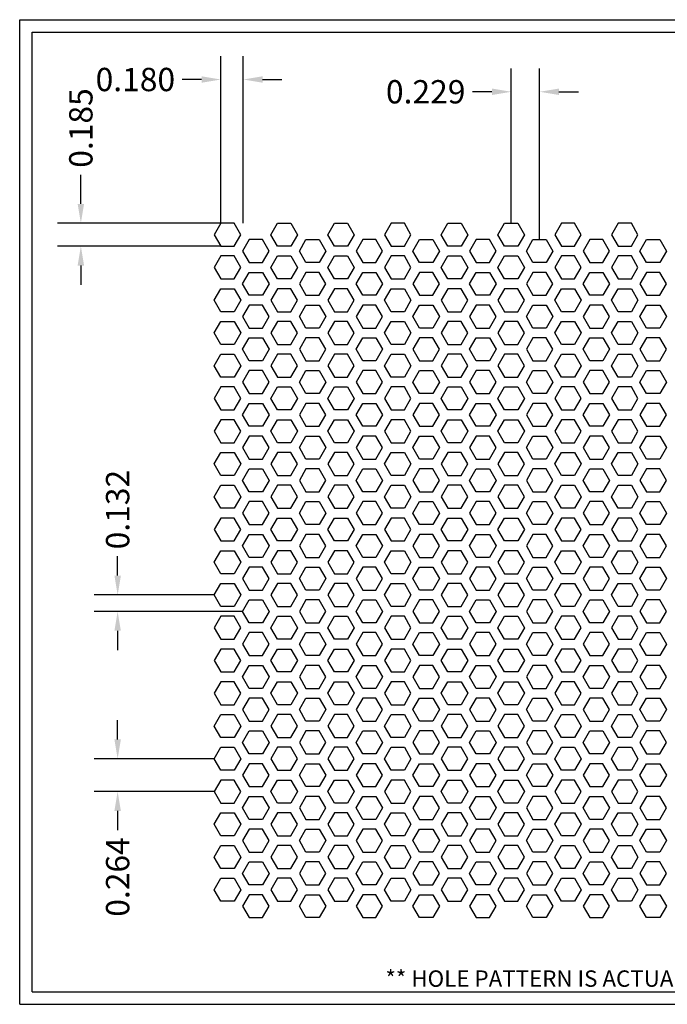
# Model space of a CAD drawing. Units: inches. Extents: x 0 to 10.6, y 0 to 7.9.
# Drawn here: x 0 to 5.2, y 0 to 7.9 of the extents above; entities that cross this region are included whole.
import ezdxf
from ezdxf.enums import TextEntityAlignment as Align

# ---------------------------------------------------------------- set-up
doc = ezdxf.new("R2010")
doc.units = ezdxf.units.IN
doc.header["$MEASUREMENT"] = 0
doc.styles.add('style1', font='ARIAL.TTF')
doc.dimstyles.get("Standard").update_dxf_attribs({"dimtxt": 0.188, "dimasz": 0.156, "dimexe": 0.188, "dimexo": 0, "dimgap": 0.06, "dimtad": 0, "dimdec": 3, "dimzin": 0, "dimdsep": 46, "dimtxsty": 'style1', "dimcen": 0, "dimadec": 0, "dimazin": 0, "dimtfac": 1, "dimtdec": 3, "dimtofl": 0, "dimtmove": 0, "dimatfit": 3, "dimfxl": 0, "dimtolj": 1, "dimtzin": 0, "dimarcsym": 0})

# ---------------------------------------------------------------- blocks, each defined once
blk = doc.blocks.new('*D1')
at = {"color": 0, "lineweight": -2}
for p, q in [((0.7892, 3.4549), (0.7892, 3.6109)), ((1.5675, 3.2989), (0.6012, 3.2989)), ((1.7961, 3.1669), (0.6012, 3.1669)), ((0.7892, 3.0109), (0.7892, 2.8549))]:
    blk.add_line(p, q, dxfattribs=at)
at = {"color": 0}
for points in [[(0.7632, 3.4549), (0.8152, 3.4549), (0.7892, 3.2989)], [(0.7632, 3.0109), (0.8152, 3.0109), (0.7892, 3.1669)]]:
    blk.add_solid(points, dxfattribs=at)
at = {"color": 0, "insert": (0.7892, 3.9871), "char_height": 0.188, "attachment_point": 5, "rotation": 90, "style": 'style1'}
blk.add_mtext('\\A1;0.132', dxfattribs=at)
blk = doc.blocks.new('*D2')
at = {"color": 0, "lineweight": -2}
for p, q in [((3.9606, 6.2954), (3.9606, 7.5428)), ((4.1892, 6.1634), (4.1892, 7.5428)), ((3.8046, 7.3548), (3.6486, 7.3548)), ((4.3452, 7.3548), (4.5012, 7.3548))]:
    blk.add_line(p, q, dxfattribs=at)
at = {"color": 0}
for points in [[(3.8046, 7.3808), (3.8046, 7.3288), (3.9606, 7.3548)], [(4.3452, 7.3808), (4.3452, 7.3288), (4.1892, 7.3548)]]:
    blk.add_solid(points, dxfattribs=at)
at = {"color": 0, "insert": (3.2712, 7.3548), "char_height": 0.188, "attachment_point": 5, "style": 'style1'}
blk.add_mtext('\\A1;0.229', dxfattribs=at)
blk = doc.blocks.new('*D3')
at = {"color": 0, "lineweight": -2}
for p, q in [((0.7892, 2.1349), (0.7892, 2.2909)), ((1.5675, 1.9789), (0.6012, 1.9789)), ((1.5675, 1.7149), (0.6012, 1.7149)), ((0.7892, 1.5589), (0.7892, 1.4029))]:
    blk.add_line(p, q, dxfattribs=at)
at = {"color": 0}
for points in [[(0.7632, 2.1349), (0.8152, 2.1349), (0.7892, 1.9789)], [(0.7632, 1.5589), (0.8152, 1.5589), (0.7892, 1.7149)]]:
    blk.add_solid(points, dxfattribs=at)
at = {"color": 0, "insert": (0.7892, 1.0261), "char_height": 0.188, "attachment_point": 5, "rotation": 90, "style": 'style1'}
blk.add_mtext('\\A1;0.264', dxfattribs=at)
blk = doc.blocks.new('*D4')
at = {"color": 0, "lineweight": -2}
for p, q in [((1.6209, 6.2954), (1.6209, 7.6416)), ((1.801, 6.2954), (1.801, 7.6416)), ((1.4649, 7.4536), (1.3089, 7.4536)), ((1.957, 7.4536), (2.113, 7.4536))]:
    blk.add_line(p, q, dxfattribs=at)
at = {"color": 0}
for points in [[(1.4649, 7.4796), (1.4649, 7.4276), (1.6209, 7.4536)], [(1.957, 7.4796), (1.957, 7.4276), (1.801, 7.4536)]]:
    blk.add_solid(points, dxfattribs=at)
at = {"color": 0, "insert": (0.932, 7.4536), "char_height": 0.188, "attachment_point": 5, "style": 'style1'}
blk.add_mtext('\\A1;0.180', dxfattribs=at)
blk = doc.blocks.new('*D5')
at = {"color": 0, "lineweight": -2}
for p, q in [((0.4927, 6.4514), (0.4927, 6.6847)), ((1.6209, 6.2954), (0.3047, 6.2954)), ((1.6209, 6.1104), (0.3047, 6.1104)), ((0.4927, 5.9544), (0.4927, 5.7984))]:
    blk.add_line(p, q, dxfattribs=at)
at = {"color": 0}
for points in [[(0.4667, 6.4514), (0.5187, 6.4514), (0.4927, 6.2954)], [(0.4667, 5.9544), (0.5187, 5.9544), (0.4927, 6.1104)]]:
    blk.add_solid(points, dxfattribs=at)
at = {"color": 0, "insert": (0.4927, 7.0626), "char_height": 0.188, "attachment_point": 5, "rotation": 90, "style": 'style1'}
blk.add_mtext('\\A1;0.185', dxfattribs=at)

msp = doc.modelspace()

# ---------------------------------------------------------------- linework, layer by layer
for p, q in [((0, 0), (0, 7.9357)), ((0, 7.9357), (10.6015, 7.9357)), ((0.1, 7.8357), (8.8357, 7.8357)), ((0.1, 0.1), (0.1, 7.8357)), ((0.1, 0.1), (8.8357, 0.1)), ((0, 0), (10.6015, 0))]:
    msp.add_line(p, q)
for points in [[(1.6209, 6.2954), (1.5675, 6.2029), (1.6209, 6.1104), (1.7277, 6.1104), (1.7811, 6.2029), (1.7277, 6.2954)], [(2.1849, 6.2954), (2.2383, 6.2029), (2.1849, 6.1104), (2.0781, 6.1104), (2.0247, 6.2029), (2.0781, 6.2954)], [(2.6422, 6.2954), (2.6956, 6.2029), (2.6422, 6.1104), (2.5354, 6.1104), (2.482, 6.2029), (2.5354, 6.2954)], [(2.9926, 6.2954), (2.9392, 6.2029), (2.9926, 6.1104), (3.0995, 6.1104), (3.1529, 6.2029), (3.0995, 6.2954)], [(3.5567, 6.2954), (3.6101, 6.2029), (3.5567, 6.1104), (3.4499, 6.1104), (3.3965, 6.2029), (3.4499, 6.2954)], [(4.014, 6.2954), (4.0674, 6.2029), (4.014, 6.1104), (3.9072, 6.1104), (3.8538, 6.2029), (3.9072, 6.2954)], [(4.3644, 6.2954), (4.311, 6.2029), (4.3644, 6.1104), (4.4712, 6.1104), (4.5246, 6.2029), (4.4712, 6.2954)], [(4.8217, 6.2954), (4.7683, 6.2029), (4.8217, 6.1104), (4.9285, 6.1104), (4.9819, 6.2029), (4.9285, 6.2954)], [(1.8495, 6.1634), (1.7961, 6.0709), (1.8495, 5.9784), (1.9563, 5.9784), (2.0097, 6.0709), (1.9563, 6.1634)], [(2.4136, 6.1634), (2.467, 6.0709), (2.4136, 5.9784), (2.3068, 5.9784), (2.2534, 6.0709), (2.3068, 6.1634)], [(2.764, 6.1634), (2.7106, 6.0709), (2.764, 5.9784), (2.8708, 5.9784), (2.9242, 6.0709), (2.8708, 6.1634)], [(3.3281, 6.1634), (3.3815, 6.0709), (3.3281, 5.9784), (3.2213, 5.9784), (3.1679, 6.0709), (3.2213, 6.1634)], [(3.6785, 6.1634), (3.6251, 6.0709), (3.6785, 5.9784), (3.7854, 5.9784), (3.8388, 6.0709), (3.7854, 6.1634)], [(4.2426, 6.1634), (4.296, 6.0709), (4.2426, 5.9784), (4.1358, 5.9784), (4.0824, 6.0709), (4.1358, 6.1634)], [(4.5931, 6.1634), (4.5397, 6.0709), (4.5931, 5.9784), (4.6999, 5.9784), (4.7533, 6.0709), (4.6999, 6.1634)], [(5.1571, 6.1634), (5.2105, 6.0709), (5.1571, 5.9784), (5.0503, 5.9784), (4.9969, 6.0709), (5.0503, 6.1634)], [(1.6209, 6.0314), (1.5675, 5.9389), (1.6209, 5.8464), (1.7277, 5.8464), (1.7811, 5.9389), (1.7277, 6.0314)], [(2.1849, 6.0314), (2.2383, 5.9389), (2.1849, 5.8464), (2.0781, 5.8464), (2.0247, 5.9389), (2.0781, 6.0314)], [(2.6422, 6.0314), (2.6956, 5.9389), (2.6422, 5.8464), (2.5354, 5.8464), (2.482, 5.9389), (2.5354, 6.0314)], [(2.9926, 6.0314), (2.9392, 5.9389), (2.9926, 5.8464), (3.0995, 5.8464), (3.1529, 5.9389), (3.0995, 6.0314)], [(3.5567, 6.0314), (3.6101, 5.9389), (3.5567, 5.8464), (3.4499, 5.8464), (3.3965, 5.9389), (3.4499, 6.0314)], [(4.014, 6.0314), (4.0674, 5.9389), (4.014, 5.8464), (3.9072, 5.8464), (3.8538, 5.9389), (3.9072, 6.0314)], [(4.3644, 6.0314), (4.311, 5.9389), (4.3644, 5.8464), (4.4712, 5.8464), (4.5246, 5.9389), (4.4712, 6.0314)], [(4.8217, 6.0314), (4.7683, 5.9389), (4.8217, 5.8464), (4.9285, 5.8464), (4.9819, 5.9389), (4.9285, 6.0314)], [(1.8495, 5.7144), (1.7961, 5.8069), (1.8495, 5.8994), (1.9563, 5.8994), (2.0097, 5.8069), (1.9563, 5.7144)], [(2.4136, 5.7144), (2.467, 5.8069), (2.4136, 5.8994), (2.3068, 5.8994), (2.2534, 5.8069), (2.3068, 5.7144)], [(2.764, 5.7144), (2.7106, 5.8069), (2.764, 5.8994), (2.8708, 5.8994), (2.9242, 5.8069), (2.8708, 5.7144)], [(3.3281, 5.7144), (3.3815, 5.8069), (3.3281, 5.8994), (3.2213, 5.8994), (3.1679, 5.8069), (3.2213, 5.7144)], [(3.6785, 5.7144), (3.6251, 5.8069), (3.6785, 5.8994), (3.7854, 5.8994), (3.8388, 5.8069), (3.7854, 5.7144)], [(4.2426, 5.7144), (4.296, 5.8069), (4.2426, 5.8994), (4.1358, 5.8994), (4.0824, 5.8069), (4.1358, 5.7144)], [(4.5931, 5.7144), (4.5397, 5.8069), (4.5931, 5.8994), (4.6999, 5.8994), (4.7533, 5.8069), (4.6999, 5.7144)], [(5.1571, 5.7144), (5.2105, 5.8069), (5.1571, 5.8994), (5.0503, 5.8994), (4.9969, 5.8069), (5.0503, 5.7144)], [(1.6209, 5.5824), (1.5675, 5.6749), (1.6209, 5.7674), (1.7277, 5.7674), (1.7811, 5.6749), (1.7277, 5.5824)], [(2.1849, 5.5824), (2.2383, 5.6749), (2.1849, 5.7674), (2.0781, 5.7674), (2.0247, 5.6749), (2.0781, 5.5824)], [(2.6422, 5.5824), (2.6956, 5.6749), (2.6422, 5.7674), (2.5354, 5.7674), (2.482, 5.6749), (2.5354, 5.5824)], [(2.9926, 5.5824), (2.9392, 5.6749), (2.9926, 5.7674), (3.0995, 5.7674), (3.1529, 5.6749), (3.0995, 5.5824)], [(3.5567, 5.5824), (3.6101, 5.6749), (3.5567, 5.7674), (3.4499, 5.7674), (3.3965, 5.6749), (3.4499, 5.5824)], [(4.014, 5.5824), (4.0674, 5.6749), (4.014, 5.7674), (3.9072, 5.7674), (3.8538, 5.6749), (3.9072, 5.5824)], [(4.3644, 5.5824), (4.311, 5.6749), (4.3644, 5.7674), (4.4712, 5.7674), (4.5246, 5.6749), (4.4712, 5.5824)], [(4.8217, 5.5824), (4.7683, 5.6749), (4.8217, 5.7674), (4.9285, 5.7674), (4.9819, 5.6749), (4.9285, 5.5824)], [(1.8495, 5.6354), (1.7961, 5.5429), (1.8495, 5.4504), (1.9563, 5.4504), (2.0097, 5.5429), (1.9563, 5.6354)], [(2.4136, 5.6354), (2.467, 5.5429), (2.4136, 5.4504), (2.3068, 5.4504), (2.2534, 5.5429), (2.3068, 5.6354)], [(2.764, 5.6354), (2.7106, 5.5429), (2.764, 5.4504), (2.8708, 5.4504), (2.9242, 5.5429), (2.8708, 5.6354)], [(3.3281, 5.6354), (3.3815, 5.5429), (3.3281, 5.4504), (3.2213, 5.4504), (3.1679, 5.5429), (3.2213, 5.6354)], [(3.6785, 5.6354), (3.6251, 5.5429), (3.6785, 5.4504), (3.7854, 5.4504), (3.8388, 5.5429), (3.7854, 5.6354)], [(4.2426, 5.6354), (4.296, 5.5429), (4.2426, 5.4504), (4.1358, 5.4504), (4.0824, 5.5429), (4.1358, 5.6354)], [(4.5931, 5.6354), (4.5397, 5.5429), (4.5931, 5.4504), (4.6999, 5.4504), (4.7533, 5.5429), (4.6999, 5.6354)], [(5.1571, 5.6354), (5.2105, 5.5429), (5.1571, 5.4504), (5.0503, 5.4504), (4.9969, 5.5429), (5.0503, 5.6354)], [(1.6209, 5.3184), (1.5675, 5.4109), (1.6209, 5.5034), (1.7277, 5.5034), (1.7811, 5.4109), (1.7277, 5.3184)], [(2.1849, 5.3184), (2.2383, 5.4109), (2.1849, 5.5034), (2.0781, 5.5034), (2.0247, 5.4109), (2.0781, 5.3184)], [(2.6422, 5.3184), (2.6956, 5.4109), (2.6422, 5.5034), (2.5354, 5.5034), (2.482, 5.4109), (2.5354, 5.3184)], [(2.9926, 5.3184), (2.9392, 5.4109), (2.9926, 5.5034), (3.0995, 5.5034), (3.1529, 5.4109), (3.0995, 5.3184)], [(3.5567, 5.3184), (3.6101, 5.4109), (3.5567, 5.5034), (3.4499, 5.5034), (3.3965, 5.4109), (3.4499, 5.3184)], [(4.014, 5.3184), (4.0674, 5.4109), (4.014, 5.5034), (3.9072, 5.5034), (3.8538, 5.4109), (3.9072, 5.3184)], [(4.3644, 5.3184), (4.311, 5.4109), (4.3644, 5.5034), (4.4712, 5.5034), (4.5246, 5.4109), (4.4712, 5.3184)], [(4.8217, 5.3184), (4.7683, 5.4109), (4.8217, 5.5034), (4.9285, 5.5034), (4.9819, 5.4109), (4.9285, 5.3184)], [(1.8495, 5.1864), (1.7961, 5.2789), (1.8495, 5.3714), (1.9563, 5.3714), (2.0097, 5.2789), (1.9563, 5.1864)], [(2.4136, 5.1864), (2.467, 5.2789), (2.4136, 5.3714), (2.3068, 5.3714), (2.2534, 5.2789), (2.3068, 5.1864)], [(2.764, 5.1864), (2.7106, 5.2789), (2.764, 5.3714), (2.8708, 5.3714), (2.9242, 5.2789), (2.8708, 5.1864)], [(3.3281, 5.1864), (3.3815, 5.2789), (3.3281, 5.3714), (3.2213, 5.3714), (3.1679, 5.2789), (3.2213, 5.1864)], [(3.6785, 5.1864), (3.6251, 5.2789), (3.6785, 5.3714), (3.7854, 5.3714), (3.8388, 5.2789), (3.7854, 5.1864)], [(4.2426, 5.1864), (4.296, 5.2789), (4.2426, 5.3714), (4.1358, 5.3714), (4.0824, 5.2789), (4.1358, 5.1864)], [(4.5931, 5.1864), (4.5397, 5.2789), (4.5931, 5.3714), (4.6999, 5.3714), (4.7533, 5.2789), (4.6999, 5.1864)], [(5.1571, 5.1864), (5.2105, 5.2789), (5.1571, 5.3714), (5.0503, 5.3714), (4.9969, 5.2789), (5.0503, 5.1864)], [(1.6209, 5.0544), (1.5675, 5.1469), (1.6209, 5.2394), (1.7277, 5.2394), (1.7811, 5.1469), (1.7277, 5.0544)], [(2.1849, 5.0544), (2.2383, 5.1469), (2.1849, 5.2394), (2.0781, 5.2394), (2.0247, 5.1469), (2.0781, 5.0544)], [(2.6422, 5.0544), (2.6956, 5.1469), (2.6422, 5.2394), (2.5354, 5.2394), (2.482, 5.1469), (2.5354, 5.0544)], [(2.9926, 5.0544), (2.9392, 5.1469), (2.9926, 5.2394), (3.0995, 5.2394), (3.1529, 5.1469), (3.0995, 5.0544)], [(3.5567, 5.0544), (3.6101, 5.1469), (3.5567, 5.2394), (3.4499, 5.2394), (3.3965, 5.1469), (3.4499, 5.0544)], [(4.014, 5.0544), (4.0674, 5.1469), (4.014, 5.2394), (3.9072, 5.2394), (3.8538, 5.1469), (3.9072, 5.0544)], [(4.3644, 5.0544), (4.311, 5.1469), (4.3644, 5.2394), (4.4712, 5.2394), (4.5246, 5.1469), (4.4712, 5.0544)], [(4.8217, 5.0544), (4.7683, 5.1469), (4.8217, 5.2394), (4.9285, 5.2394), (4.9819, 5.1469), (4.9285, 5.0544)], [(1.8495, 5.1074), (1.7961, 5.0149), (1.8495, 4.9224), (1.9563, 4.9224), (2.0097, 5.0149), (1.9563, 5.1074)], [(2.4136, 5.1074), (2.467, 5.0149), (2.4136, 4.9224), (2.3068, 4.9224), (2.2534, 5.0149), (2.3068, 5.1074)], [(2.764, 5.1074), (2.7106, 5.0149), (2.764, 4.9224), (2.8708, 4.9224), (2.9242, 5.0149), (2.8708, 5.1074)], [(3.3281, 5.1074), (3.3815, 5.0149), (3.3281, 4.9224), (3.2213, 4.9224), (3.1679, 5.0149), (3.2213, 5.1074)], [(3.6785, 5.1074), (3.6251, 5.0149), (3.6785, 4.9224), (3.7854, 4.9224), (3.8388, 5.0149), (3.7854, 5.1074)], [(4.2426, 5.1074), (4.296, 5.0149), (4.2426, 4.9224), (4.1358, 4.9224), (4.0824, 5.0149), (4.1358, 5.1074)], [(4.5931, 5.1074), (4.5397, 5.0149), (4.5931, 4.9224), (4.6999, 4.9224), (4.7533, 5.0149), (4.6999, 5.1074)], [(5.1571, 5.1074), (5.2105, 5.0149), (5.1571, 4.9224), (5.0503, 4.9224), (4.9969, 5.0149), (5.0503, 5.1074)], [(1.6209, 4.9754), (1.5675, 4.8829), (1.6209, 4.7904), (1.7277, 4.7904), (1.7811, 4.8829), (1.7277, 4.9754)], [(2.1849, 4.9754), (2.2383, 4.8829), (2.1849, 4.7904), (2.0781, 4.7904), (2.0247, 4.8829), (2.0781, 4.9754)], [(2.6422, 4.9754), (2.6956, 4.8829), (2.6422, 4.7904), (2.5354, 4.7904), (2.482, 4.8829), (2.5354, 4.9754)], [(2.9926, 4.9754), (2.9392, 4.8829), (2.9926, 4.7904), (3.0995, 4.7904), (3.1529, 4.8829), (3.0995, 4.9754)], [(3.5567, 4.9754), (3.6101, 4.8829), (3.5567, 4.7904), (3.4499, 4.7904), (3.3965, 4.8829), (3.4499, 4.9754)], [(4.014, 4.9754), (4.0674, 4.8829), (4.014, 4.7904), (3.9072, 4.7904), (3.8538, 4.8829), (3.9072, 4.9754)], [(4.3644, 4.9754), (4.311, 4.8829), (4.3644, 4.7904), (4.4712, 4.7904), (4.5246, 4.8829), (4.4712, 4.9754)], [(4.8217, 4.9754), (4.7683, 4.8829), (4.8217, 4.7904), (4.9285, 4.7904), (4.9819, 4.8829), (4.9285, 4.9754)], [(1.8495, 4.6584), (1.7961, 4.7509), (1.8495, 4.8434), (1.9563, 4.8434), (2.0097, 4.7509), (1.9563, 4.6584)], [(2.4136, 4.6584), (2.467, 4.7509), (2.4136, 4.8434), (2.3068, 4.8434), (2.2534, 4.7509), (2.3068, 4.6584)], [(2.764, 4.6584), (2.7106, 4.7509), (2.764, 4.8434), (2.8708, 4.8434), (2.9242, 4.7509), (2.8708, 4.6584)], [(3.3281, 4.6584), (3.3815, 4.7509), (3.3281, 4.8434), (3.2213, 4.8434), (3.1679, 4.7509), (3.2213, 4.6584)], [(3.6785, 4.6584), (3.6251, 4.7509), (3.6785, 4.8434), (3.7854, 4.8434), (3.8388, 4.7509), (3.7854, 4.6584)], [(4.2426, 4.6584), (4.296, 4.7509), (4.2426, 4.8434), (4.1358, 4.8434), (4.0824, 4.7509), (4.1358, 4.6584)], [(4.5931, 4.6584), (4.5397, 4.7509), (4.5931, 4.8434), (4.6999, 4.8434), (4.7533, 4.7509), (4.6999, 4.6584)], [(5.1571, 4.6584), (5.2105, 4.7509), (5.1571, 4.8434), (5.0503, 4.8434), (4.9969, 4.7509), (5.0503, 4.6584)], [(1.6209, 4.7114), (1.5675, 4.6189), (1.6209, 4.5264), (1.7277, 4.5264), (1.7811, 4.6189), (1.7277, 4.7114)], [(2.1849, 4.7114), (2.2383, 4.6189), (2.1849, 4.5264), (2.0781, 4.5264), (2.0247, 4.6189), (2.0781, 4.7114)], [(2.6422, 4.7114), (2.6956, 4.6189), (2.6422, 4.5264), (2.5354, 4.5264), (2.482, 4.6189), (2.5354, 4.7114)], [(2.9926, 4.7114), (2.9392, 4.6189), (2.9926, 4.5264), (3.0995, 4.5264), (3.1529, 4.6189), (3.0995, 4.7114)], [(3.5567, 4.7114), (3.6101, 4.6189), (3.5567, 4.5264), (3.4499, 4.5264), (3.3965, 4.6189), (3.4499, 4.7114)], [(4.014, 4.7114), (4.0674, 4.6189), (4.014, 4.5264), (3.9072, 4.5264), (3.8538, 4.6189), (3.9072, 4.7114)], [(4.3644, 4.7114), (4.311, 4.6189), (4.3644, 4.5264), (4.4712, 4.5264), (4.5246, 4.6189), (4.4712, 4.7114)], [(4.8217, 4.7114), (4.7683, 4.6189), (4.8217, 4.5264), (4.9285, 4.5264), (4.9819, 4.6189), (4.9285, 4.7114)], [(1.8495, 4.5794), (1.7961, 4.4869), (1.8495, 4.3944), (1.9563, 4.3944), (2.0097, 4.4869), (1.9563, 4.5794)], [(2.4136, 4.5794), (2.467, 4.4869), (2.4136, 4.3944), (2.3068, 4.3944), (2.2534, 4.4869), (2.3068, 4.5794)], [(2.764, 4.5794), (2.7106, 4.4869), (2.764, 4.3944), (2.8708, 4.3944), (2.9242, 4.4869), (2.8708, 4.5794)], [(3.3281, 4.5794), (3.3815, 4.4869), (3.3281, 4.3944), (3.2213, 4.3944), (3.1679, 4.4869), (3.2213, 4.5794)], [(3.6785, 4.5794), (3.6251, 4.4869), (3.6785, 4.3944), (3.7854, 4.3944), (3.8388, 4.4869), (3.7854, 4.5794)], [(4.2426, 4.5794), (4.296, 4.4869), (4.2426, 4.3944), (4.1358, 4.3944), (4.0824, 4.4869), (4.1358, 4.5794)], [(4.5931, 4.5794), (4.5397, 4.4869), (4.5931, 4.3944), (4.6999, 4.3944), (4.7533, 4.4869), (4.6999, 4.5794)], [(5.1571, 4.5794), (5.2105, 4.4869), (5.1571, 4.3944), (5.0503, 4.3944), (4.9969, 4.4869), (5.0503, 4.5794)], [(1.6209, 4.2624), (1.5675, 4.3549), (1.6209, 4.4474), (1.7277, 4.4474), (1.7811, 4.3549), (1.7277, 4.2624)], [(2.1849, 4.2624), (2.2383, 4.3549), (2.1849, 4.4474), (2.0781, 4.4474), (2.0247, 4.3549), (2.0781, 4.2624)], [(2.6422, 4.2624), (2.6956, 4.3549), (2.6422, 4.4474), (2.5354, 4.4474), (2.482, 4.3549), (2.5354, 4.2624)], [(2.9926, 4.2624), (2.9392, 4.3549), (2.9926, 4.4474), (3.0995, 4.4474), (3.1529, 4.3549), (3.0995, 4.2624)], [(3.5567, 4.2624), (3.6101, 4.3549), (3.5567, 4.4474), (3.4499, 4.4474), (3.3965, 4.3549), (3.4499, 4.2624)], [(4.014, 4.2624), (4.0674, 4.3549), (4.014, 4.4474), (3.9072, 4.4474), (3.8538, 4.3549), (3.9072, 4.2624)], [(4.3644, 4.2624), (4.311, 4.3549), (4.3644, 4.4474), (4.4712, 4.4474), (4.5246, 4.3549), (4.4712, 4.2624)], [(4.8217, 4.2624), (4.7683, 4.3549), (4.8217, 4.4474), (4.9285, 4.4474), (4.9819, 4.3549), (4.9285, 4.2624)], [(1.8495, 4.1304), (1.7961, 4.2229), (1.8495, 4.3154), (1.9563, 4.3154), (2.0097, 4.2229), (1.9563, 4.1304)], [(2.4136, 4.1304), (2.467, 4.2229), (2.4136, 4.3154), (2.3068, 4.3154), (2.2534, 4.2229), (2.3068, 4.1304)], [(2.764, 4.1304), (2.7106, 4.2229), (2.764, 4.3154), (2.8708, 4.3154), (2.9242, 4.2229), (2.8708, 4.1304)], [(3.3281, 4.1304), (3.3815, 4.2229), (3.3281, 4.3154), (3.2213, 4.3154), (3.1679, 4.2229), (3.2213, 4.1304)], [(3.6785, 4.1304), (3.6251, 4.2229), (3.6785, 4.3154), (3.7854, 4.3154), (3.8388, 4.2229), (3.7854, 4.1304)], [(4.2426, 4.1304), (4.296, 4.2229), (4.2426, 4.3154), (4.1358, 4.3154), (4.0824, 4.2229), (4.1358, 4.1304)], [(4.5931, 4.1304), (4.5397, 4.2229), (4.5931, 4.3154), (4.6999, 4.3154), (4.7533, 4.2229), (4.6999, 4.1304)], [(5.1571, 4.1304), (5.2105, 4.2229), (5.1571, 4.3154), (5.0503, 4.3154), (4.9969, 4.2229), (5.0503, 4.1304)], [(1.6209, 3.9984), (1.5675, 4.0909), (1.6209, 4.1834), (1.7277, 4.1834), (1.7811, 4.0909), (1.7277, 3.9984)], [(2.1849, 3.9984), (2.2383, 4.0909), (2.1849, 4.1834), (2.0781, 4.1834), (2.0247, 4.0909), (2.0781, 3.9984)], [(2.6422, 3.9984), (2.6956, 4.0909), (2.6422, 4.1834), (2.5354, 4.1834), (2.482, 4.0909), (2.5354, 3.9984)], [(2.9926, 3.9984), (2.9392, 4.0909), (2.9926, 4.1834), (3.0995, 4.1834), (3.1529, 4.0909), (3.0995, 3.9984)], [(3.5567, 3.9984), (3.6101, 4.0909), (3.5567, 4.1834), (3.4499, 4.1834), (3.3965, 4.0909), (3.4499, 3.9984)], [(4.014, 3.9984), (4.0674, 4.0909), (4.014, 4.1834), (3.9072, 4.1834), (3.8538, 4.0909), (3.9072, 3.9984)], [(4.3644, 3.9984), (4.311, 4.0909), (4.3644, 4.1834), (4.4712, 4.1834), (4.5246, 4.0909), (4.4712, 3.9984)], [(4.8217, 3.9984), (4.7683, 4.0909), (4.8217, 4.1834), (4.9285, 4.1834), (4.9819, 4.0909), (4.9285, 3.9984)], [(1.8495, 4.0514), (1.7961, 3.9589), (1.8495, 3.8664), (1.9563, 3.8664), (2.0097, 3.9589), (1.9563, 4.0514)], [(2.4136, 4.0514), (2.467, 3.9589), (2.4136, 3.8664), (2.3068, 3.8664), (2.2534, 3.9589), (2.3068, 4.0514)], [(2.764, 4.0514), (2.7106, 3.9589), (2.764, 3.8664), (2.8708, 3.8664), (2.9242, 3.9589), (2.8708, 4.0514)], [(3.3281, 4.0514), (3.3815, 3.9589), (3.3281, 3.8664), (3.2213, 3.8664), (3.1679, 3.9589), (3.2213, 4.0514)], [(3.6785, 4.0514), (3.6251, 3.9589), (3.6785, 3.8664), (3.7854, 3.8664), (3.8388, 3.9589), (3.7854, 4.0514)], [(4.2426, 4.0514), (4.296, 3.9589), (4.2426, 3.8664), (4.1358, 3.8664), (4.0824, 3.9589), (4.1358, 4.0514)], [(4.5931, 4.0514), (4.5397, 3.9589), (4.5931, 3.8664), (4.6999, 3.8664), (4.7533, 3.9589), (4.6999, 4.0514)], [(5.1571, 4.0514), (5.2105, 3.9589), (5.1571, 3.8664), (5.0503, 3.8664), (4.9969, 3.9589), (5.0503, 4.0514)], [(1.6209, 3.9194), (1.5675, 3.8269), (1.6209, 3.7344), (1.7277, 3.7344), (1.7811, 3.8269), (1.7277, 3.9194)], [(2.1849, 3.9194), (2.2383, 3.8269), (2.1849, 3.7344), (2.0781, 3.7344), (2.0247, 3.8269), (2.0781, 3.9194)], [(2.6422, 3.9194), (2.6956, 3.8269), (2.6422, 3.7344), (2.5354, 3.7344), (2.482, 3.8269), (2.5354, 3.9194)], [(2.9926, 3.9194), (2.9392, 3.8269), (2.9926, 3.7344), (3.0995, 3.7344), (3.1529, 3.8269), (3.0995, 3.9194)], [(3.5567, 3.9194), (3.6101, 3.8269), (3.5567, 3.7344), (3.4499, 3.7344), (3.3965, 3.8269), (3.4499, 3.9194)], [(4.014, 3.9194), (4.0674, 3.8269), (4.014, 3.7344), (3.9072, 3.7344), (3.8538, 3.8269), (3.9072, 3.9194)], [(4.3644, 3.9194), (4.311, 3.8269), (4.3644, 3.7344), (4.4712, 3.7344), (4.5246, 3.8269), (4.4712, 3.9194)], [(4.8217, 3.9194), (4.7683, 3.8269), (4.8217, 3.7344), (4.9285, 3.7344), (4.9819, 3.8269), (4.9285, 3.9194)], [(1.8495, 3.6024), (1.7961, 3.6949), (1.8495, 3.7874), (1.9563, 3.7874), (2.0097, 3.6949), (1.9563, 3.6024)], [(2.4136, 3.6024), (2.467, 3.6949), (2.4136, 3.7874), (2.3068, 3.7874), (2.2534, 3.6949), (2.3068, 3.6024)], [(2.764, 3.6024), (2.7106, 3.6949), (2.764, 3.7874), (2.8708, 3.7874), (2.9242, 3.6949), (2.8708, 3.6024)], [(3.3281, 3.6024), (3.3815, 3.6949), (3.3281, 3.7874), (3.2213, 3.7874), (3.1679, 3.6949), (3.2213, 3.6024)], [(3.6785, 3.6024), (3.6251, 3.6949), (3.6785, 3.7874), (3.7854, 3.7874), (3.8388, 3.6949), (3.7854, 3.6024)], [(4.2426, 3.6024), (4.296, 3.6949), (4.2426, 3.7874), (4.1358, 3.7874), (4.0824, 3.6949), (4.1358, 3.6024)], [(4.5931, 3.6024), (4.5397, 3.6949), (4.5931, 3.7874), (4.6999, 3.7874), (4.7533, 3.6949), (4.6999, 3.6024)], [(5.1571, 3.6024), (5.2105, 3.6949), (5.1571, 3.7874), (5.0503, 3.7874), (4.9969, 3.6949), (5.0503, 3.6024)], [(1.6209, 3.4704), (1.5675, 3.5629), (1.6209, 3.6554), (1.7277, 3.6554), (1.7811, 3.5629), (1.7277, 3.4704)], [(2.1849, 3.4704), (2.2383, 3.5629), (2.1849, 3.6554), (2.0781, 3.6554), (2.0247, 3.5629), (2.0781, 3.4704)], [(2.6422, 3.4704), (2.6956, 3.5629), (2.6422, 3.6554), (2.5354, 3.6554), (2.482, 3.5629), (2.5354, 3.4704)], [(2.9926, 3.4704), (2.9392, 3.5629), (2.9926, 3.6554), (3.0995, 3.6554), (3.1529, 3.5629), (3.0995, 3.4704)], [(3.5567, 3.4704), (3.6101, 3.5629), (3.5567, 3.6554), (3.4499, 3.6554), (3.3965, 3.5629), (3.4499, 3.4704)], [(4.014, 3.4704), (4.0674, 3.5629), (4.014, 3.6554), (3.9072, 3.6554), (3.8538, 3.5629), (3.9072, 3.4704)], [(4.3644, 3.4704), (4.311, 3.5629), (4.3644, 3.6554), (4.4712, 3.6554), (4.5246, 3.5629), (4.4712, 3.4704)], [(4.8217, 3.4704), (4.7683, 3.5629), (4.8217, 3.6554), (4.9285, 3.6554), (4.9819, 3.5629), (4.9285, 3.4704)], [(1.8495, 3.5234), (1.7961, 3.4309), (1.8495, 3.3384), (1.9563, 3.3384), (2.0097, 3.4309), (1.9563, 3.5234)], [(2.4136, 3.5234), (2.467, 3.4309), (2.4136, 3.3384), (2.3068, 3.3384), (2.2534, 3.4309), (2.3068, 3.5234)], [(2.764, 3.5234), (2.7106, 3.4309), (2.764, 3.3384), (2.8708, 3.3384), (2.9242, 3.4309), (2.8708, 3.5234)], [(3.3281, 3.5234), (3.3815, 3.4309), (3.3281, 3.3384), (3.2213, 3.3384), (3.1679, 3.4309), (3.2213, 3.5234)], [(3.6785, 3.5234), (3.6251, 3.4309), (3.6785, 3.3384), (3.7854, 3.3384), (3.8388, 3.4309), (3.7854, 3.5234)], [(4.2426, 3.5234), (4.296, 3.4309), (4.2426, 3.3384), (4.1358, 3.3384), (4.0824, 3.4309), (4.1358, 3.5234)], [(4.5931, 3.5234), (4.5397, 3.4309), (4.5931, 3.3384), (4.6999, 3.3384), (4.7533, 3.4309), (4.6999, 3.5234)], [(5.1571, 3.5234), (5.2105, 3.4309), (5.1571, 3.3384), (5.0503, 3.3384), (4.9969, 3.4309), (5.0503, 3.5234)], [(1.6209, 3.2064), (1.5675, 3.2989), (1.6209, 3.3914), (1.7277, 3.3914), (1.7811, 3.2989), (1.7277, 3.2064)], [(2.1849, 3.2064), (2.2383, 3.2989), (2.1849, 3.3914), (2.0781, 3.3914), (2.0247, 3.2989), (2.0781, 3.2064)], [(2.6422, 3.2064), (2.6956, 3.2989), (2.6422, 3.3914), (2.5354, 3.3914), (2.482, 3.2989), (2.5354, 3.2064)], [(2.9926, 3.2064), (2.9392, 3.2989), (2.9926, 3.3914), (3.0995, 3.3914), (3.1529, 3.2989), (3.0995, 3.2064)], [(3.5567, 3.2064), (3.6101, 3.2989), (3.5567, 3.3914), (3.4499, 3.3914), (3.3965, 3.2989), (3.4499, 3.2064)], [(4.014, 3.2064), (4.0674, 3.2989), (4.014, 3.3914), (3.9072, 3.3914), (3.8538, 3.2989), (3.9072, 3.2064)], [(4.3644, 3.2064), (4.311, 3.2989), (4.3644, 3.3914), (4.4712, 3.3914), (4.5246, 3.2989), (4.4712, 3.2064)], [(4.8217, 3.2064), (4.7683, 3.2989), (4.8217, 3.3914), (4.9285, 3.3914), (4.9819, 3.2989), (4.9285, 3.2064)], [(1.8495, 3.0744), (1.7961, 3.1669), (1.8495, 3.2594), (1.9563, 3.2594), (2.0097, 3.1669), (1.9563, 3.0744)], [(2.4136, 3.0744), (2.467, 3.1669), (2.4136, 3.2594), (2.3068, 3.2594), (2.2534, 3.1669), (2.3068, 3.0744)], [(2.764, 3.0744), (2.7106, 3.1669), (2.764, 3.2594), (2.8708, 3.2594), (2.9242, 3.1669), (2.8708, 3.0744)], [(3.3281, 3.0744), (3.3815, 3.1669), (3.3281, 3.2594), (3.2213, 3.2594), (3.1679, 3.1669), (3.2213, 3.0744)], [(3.6785, 3.0744), (3.6251, 3.1669), (3.6785, 3.2594), (3.7854, 3.2594), (3.8388, 3.1669), (3.7854, 3.0744)], [(4.2426, 3.0744), (4.296, 3.1669), (4.2426, 3.2594), (4.1358, 3.2594), (4.0824, 3.1669), (4.1358, 3.0744)], [(4.5931, 3.0744), (4.5397, 3.1669), (4.5931, 3.2594), (4.6999, 3.2594), (4.7533, 3.1669), (4.6999, 3.0744)], [(5.1571, 3.0744), (5.2105, 3.1669), (5.1571, 3.2594), (5.0503, 3.2594), (4.9969, 3.1669), (5.0503, 3.0744)], [(1.6209, 3.1274), (1.5675, 3.0349), (1.6209, 2.9424), (1.7277, 2.9424), (1.7811, 3.0349), (1.7277, 3.1274)], [(2.1849, 3.1274), (2.2383, 3.0349), (2.1849, 2.9424), (2.0781, 2.9424), (2.0247, 3.0349), (2.0781, 3.1274)], [(2.6422, 3.1274), (2.6956, 3.0349), (2.6422, 2.9424), (2.5354, 2.9424), (2.482, 3.0349), (2.5354, 3.1274)], [(2.9926, 3.1274), (2.9392, 3.0349), (2.9926, 2.9424), (3.0995, 2.9424), (3.1529, 3.0349), (3.0995, 3.1274)], [(3.5567, 3.1274), (3.6101, 3.0349), (3.5567, 2.9424), (3.4499, 2.9424), (3.3965, 3.0349), (3.4499, 3.1274)], [(4.014, 3.1274), (4.0674, 3.0349), (4.014, 2.9424), (3.9072, 2.9424), (3.8538, 3.0349), (3.9072, 3.1274)], [(4.3644, 3.1274), (4.311, 3.0349), (4.3644, 2.9424), (4.4712, 2.9424), (4.5246, 3.0349), (4.4712, 3.1274)], [(4.8217, 3.1274), (4.7683, 3.0349), (4.8217, 2.9424), (4.9285, 2.9424), (4.9819, 3.0349), (4.9285, 3.1274)], [(1.8495, 2.9954), (1.7961, 2.9029), (1.8495, 2.8104), (1.9563, 2.8104), (2.0097, 2.9029), (1.9563, 2.9954)], [(2.4136, 2.9954), (2.467, 2.9029), (2.4136, 2.8104), (2.3068, 2.8104), (2.2534, 2.9029), (2.3068, 2.9954)], [(2.764, 2.9954), (2.7106, 2.9029), (2.764, 2.8104), (2.8708, 2.8104), (2.9242, 2.9029), (2.8708, 2.9954)], [(3.3281, 2.9954), (3.3815, 2.9029), (3.3281, 2.8104), (3.2213, 2.8104), (3.1679, 2.9029), (3.2213, 2.9954)], [(3.6785, 2.9954), (3.6251, 2.9029), (3.6785, 2.8104), (3.7854, 2.8104), (3.8388, 2.9029), (3.7854, 2.9954)], [(4.2426, 2.9954), (4.296, 2.9029), (4.2426, 2.8104), (4.1358, 2.8104), (4.0824, 2.9029), (4.1358, 2.9954)], [(4.5931, 2.9954), (4.5397, 2.9029), (4.5931, 2.8104), (4.6999, 2.8104), (4.7533, 2.9029), (4.6999, 2.9954)], [(5.1571, 2.9954), (5.2105, 2.9029), (5.1571, 2.8104), (5.0503, 2.8104), (4.9969, 2.9029), (5.0503, 2.9954)], [(1.6209, 2.8634), (1.5675, 2.7709), (1.6209, 2.6784), (1.7277, 2.6784), (1.7811, 2.7709), (1.7277, 2.8634)], [(2.1849, 2.8634), (2.2383, 2.7709), (2.1849, 2.6784), (2.0781, 2.6784), (2.0247, 2.7709), (2.0781, 2.8634)], [(2.6422, 2.8634), (2.6956, 2.7709), (2.6422, 2.6784), (2.5354, 2.6784), (2.482, 2.7709), (2.5354, 2.8634)], [(2.9926, 2.8634), (2.9392, 2.7709), (2.9926, 2.6784), (3.0995, 2.6784), (3.1529, 2.7709), (3.0995, 2.8634)], [(3.5567, 2.8634), (3.6101, 2.7709), (3.5567, 2.6784), (3.4499, 2.6784), (3.3965, 2.7709), (3.4499, 2.8634)], [(4.014, 2.8634), (4.0674, 2.7709), (4.014, 2.6784), (3.9072, 2.6784), (3.8538, 2.7709), (3.9072, 2.8634)], [(4.3644, 2.8634), (4.311, 2.7709), (4.3644, 2.6784), (4.4712, 2.6784), (4.5246, 2.7709), (4.4712, 2.8634)], [(4.8217, 2.8634), (4.7683, 2.7709), (4.8217, 2.6784), (4.9285, 2.6784), (4.9819, 2.7709), (4.9285, 2.8634)], [(1.8495, 2.5464), (1.7961, 2.6389), (1.8495, 2.7314), (1.9563, 2.7314), (2.0097, 2.6389), (1.9563, 2.5464)], [(2.4136, 2.5464), (2.467, 2.6389), (2.4136, 2.7314), (2.3068, 2.7314), (2.2534, 2.6389), (2.3068, 2.5464)], [(2.764, 2.5464), (2.7106, 2.6389), (2.764, 2.7314), (2.8708, 2.7314), (2.9242, 2.6389), (2.8708, 2.5464)], [(3.3281, 2.5464), (3.3815, 2.6389), (3.3281, 2.7314), (3.2213, 2.7314), (3.1679, 2.6389), (3.2213, 2.5464)], [(3.6785, 2.5464), (3.6251, 2.6389), (3.6785, 2.7314), (3.7854, 2.7314), (3.8388, 2.6389), (3.7854, 2.5464)], [(4.2426, 2.5464), (4.296, 2.6389), (4.2426, 2.7314), (4.1358, 2.7314), (4.0824, 2.6389), (4.1358, 2.5464)], [(4.5931, 2.5464), (4.5397, 2.6389), (4.5931, 2.7314), (4.6999, 2.7314), (4.7533, 2.6389), (4.6999, 2.5464)], [(5.1571, 2.5464), (5.2105, 2.6389), (5.1571, 2.7314), (5.0503, 2.7314), (4.9969, 2.6389), (5.0503, 2.5464)], [(1.6209, 2.5994), (1.5675, 2.5069), (1.6209, 2.4144), (1.7277, 2.4144), (1.7811, 2.5069), (1.7277, 2.5994)], [(2.1849, 2.5994), (2.2383, 2.5069), (2.1849, 2.4144), (2.0781, 2.4144), (2.0247, 2.5069), (2.0781, 2.5994)], [(2.6422, 2.5994), (2.6956, 2.5069), (2.6422, 2.4144), (2.5354, 2.4144), (2.482, 2.5069), (2.5354, 2.5994)], [(2.9926, 2.5994), (2.9392, 2.5069), (2.9926, 2.4144), (3.0995, 2.4144), (3.1529, 2.5069), (3.0995, 2.5994)], [(3.5567, 2.5994), (3.6101, 2.5069), (3.5567, 2.4144), (3.4499, 2.4144), (3.3965, 2.5069), (3.4499, 2.5994)], [(4.014, 2.5994), (4.0674, 2.5069), (4.014, 2.4144), (3.9072, 2.4144), (3.8538, 2.5069), (3.9072, 2.5994)], [(4.3644, 2.5994), (4.311, 2.5069), (4.3644, 2.4144), (4.4712, 2.4144), (4.5246, 2.5069), (4.4712, 2.5994)], [(4.8217, 2.5994), (4.7683, 2.5069), (4.8217, 2.4144), (4.9285, 2.4144), (4.9819, 2.5069), (4.9285, 2.5994)], [(1.8495, 2.4674), (1.7961, 2.3749), (1.8495, 2.2824), (1.9563, 2.2824), (2.0097, 2.3749), (1.9563, 2.4674)], [(2.4136, 2.4674), (2.467, 2.3749), (2.4136, 2.2824), (2.3068, 2.2824), (2.2534, 2.3749), (2.3068, 2.4674)], [(2.764, 2.4674), (2.7106, 2.3749), (2.764, 2.2824), (2.8708, 2.2824), (2.9242, 2.3749), (2.8708, 2.4674)], [(3.3281, 2.4674), (3.3815, 2.3749), (3.3281, 2.2824), (3.2213, 2.2824), (3.1679, 2.3749), (3.2213, 2.4674)], [(3.6785, 2.4674), (3.6251, 2.3749), (3.6785, 2.2824), (3.7854, 2.2824), (3.8388, 2.3749), (3.7854, 2.4674)], [(4.2426, 2.4674), (4.296, 2.3749), (4.2426, 2.2824), (4.1358, 2.2824), (4.0824, 2.3749), (4.1358, 2.4674)], [(4.5931, 2.4674), (4.5397, 2.3749), (4.5931, 2.2824), (4.6999, 2.2824), (4.7533, 2.3749), (4.6999, 2.4674)], [(5.1571, 2.4674), (5.2105, 2.3749), (5.1571, 2.2824), (5.0503, 2.2824), (4.9969, 2.3749), (5.0503, 2.4674)], [(1.6209, 2.1504), (1.5675, 2.2429), (1.6209, 2.3354), (1.7277, 2.3354), (1.7811, 2.2429), (1.7277, 2.1504)], [(2.1849, 2.1504), (2.2383, 2.2429), (2.1849, 2.3354), (2.0781, 2.3354), (2.0247, 2.2429), (2.0781, 2.1504)], [(2.6422, 2.1504), (2.6956, 2.2429), (2.6422, 2.3354), (2.5354, 2.3354), (2.482, 2.2429), (2.5354, 2.1504)], [(2.9926, 2.1504), (2.9392, 2.2429), (2.9926, 2.3354), (3.0995, 2.3354), (3.1529, 2.2429), (3.0995, 2.1504)], [(3.5567, 2.1504), (3.6101, 2.2429), (3.5567, 2.3354), (3.4499, 2.3354), (3.3965, 2.2429), (3.4499, 2.1504)], [(4.014, 2.1504), (4.0674, 2.2429), (4.014, 2.3354), (3.9072, 2.3354), (3.8538, 2.2429), (3.9072, 2.1504)], [(4.3644, 2.1504), (4.311, 2.2429), (4.3644, 2.3354), (4.4712, 2.3354), (4.5246, 2.2429), (4.4712, 2.1504)], [(4.8217, 2.1504), (4.7683, 2.2429), (4.8217, 2.3354), (4.9285, 2.3354), (4.9819, 2.2429), (4.9285, 2.1504)], [(1.8495, 2.0184), (1.7961, 2.1109), (1.8495, 2.2034), (1.9563, 2.2034), (2.0097, 2.1109), (1.9563, 2.0184)], [(2.4136, 2.0184), (2.467, 2.1109), (2.4136, 2.2034), (2.3068, 2.2034), (2.2534, 2.1109), (2.3068, 2.0184)], [(2.764, 2.0184), (2.7106, 2.1109), (2.764, 2.2034), (2.8708, 2.2034), (2.9242, 2.1109), (2.8708, 2.0184)], [(3.3281, 2.0184), (3.3815, 2.1109), (3.3281, 2.2034), (3.2213, 2.2034), (3.1679, 2.1109), (3.2213, 2.0184)], [(3.6785, 2.0184), (3.6251, 2.1109), (3.6785, 2.2034), (3.7854, 2.2034), (3.8388, 2.1109), (3.7854, 2.0184)], [(4.2426, 2.0184), (4.296, 2.1109), (4.2426, 2.2034), (4.1358, 2.2034), (4.0824, 2.1109), (4.1358, 2.0184)], [(4.5931, 2.0184), (4.5397, 2.1109), (4.5931, 2.2034), (4.6999, 2.2034), (4.7533, 2.1109), (4.6999, 2.0184)], [(5.1571, 2.0184), (5.2105, 2.1109), (5.1571, 2.2034), (5.0503, 2.2034), (4.9969, 2.1109), (5.0503, 2.0184)], [(1.6209, 1.8864), (1.5675, 1.9789), (1.6209, 2.0714), (1.7277, 2.0714), (1.7811, 1.9789), (1.7277, 1.8864)], [(2.1849, 1.8864), (2.2383, 1.9789), (2.1849, 2.0714), (2.0781, 2.0714), (2.0247, 1.9789), (2.0781, 1.8864)], [(2.6422, 1.8864), (2.6956, 1.9789), (2.6422, 2.0714), (2.5354, 2.0714), (2.482, 1.9789), (2.5354, 1.8864)], [(2.9926, 1.8864), (2.9392, 1.9789), (2.9926, 2.0714), (3.0995, 2.0714), (3.1529, 1.9789), (3.0995, 1.8864)], [(3.5567, 1.8864), (3.6101, 1.9789), (3.5567, 2.0714), (3.4499, 2.0714), (3.3965, 1.9789), (3.4499, 1.8864)], [(4.014, 1.8864), (4.0674, 1.9789), (4.014, 2.0714), (3.9072, 2.0714), (3.8538, 1.9789), (3.9072, 1.8864)], [(4.3644, 1.8864), (4.311, 1.9789), (4.3644, 2.0714), (4.4712, 2.0714), (4.5246, 1.9789), (4.4712, 1.8864)], [(4.8217, 1.8864), (4.7683, 1.9789), (4.8217, 2.0714), (4.9285, 2.0714), (4.9819, 1.9789), (4.9285, 1.8864)], [(1.8495, 1.9394), (1.7961, 1.8469), (1.8495, 1.7544), (1.9563, 1.7544), (2.0097, 1.8469), (1.9563, 1.9394)], [(2.4136, 1.9394), (2.467, 1.8469), (2.4136, 1.7544), (2.3068, 1.7544), (2.2534, 1.8469), (2.3068, 1.9394)], [(2.764, 1.9394), (2.7106, 1.8469), (2.764, 1.7544), (2.8708, 1.7544), (2.9242, 1.8469), (2.8708, 1.9394)], [(3.3281, 1.9394), (3.3815, 1.8469), (3.3281, 1.7544), (3.2213, 1.7544), (3.1679, 1.8469), (3.2213, 1.9394)], [(3.6785, 1.9394), (3.6251, 1.8469), (3.6785, 1.7544), (3.7854, 1.7544), (3.8388, 1.8469), (3.7854, 1.9394)], [(4.2426, 1.9394), (4.296, 1.8469), (4.2426, 1.7544), (4.1358, 1.7544), (4.0824, 1.8469), (4.1358, 1.9394)], [(4.5931, 1.9394), (4.5397, 1.8469), (4.5931, 1.7544), (4.6999, 1.7544), (4.7533, 1.8469), (4.6999, 1.9394)], [(5.1571, 1.9394), (5.2105, 1.8469), (5.1571, 1.7544), (5.0503, 1.7544), (4.9969, 1.8469), (5.0503, 1.9394)], [(1.6209, 1.8074), (1.5675, 1.7149), (1.6209, 1.6224), (1.7277, 1.6224), (1.7811, 1.7149), (1.7277, 1.8074)], [(2.1849, 1.8074), (2.2383, 1.7149), (2.1849, 1.6224), (2.0781, 1.6224), (2.0247, 1.7149), (2.0781, 1.8074)], [(2.6422, 1.8074), (2.6956, 1.7149), (2.6422, 1.6224), (2.5354, 1.6224), (2.482, 1.7149), (2.5354, 1.8074)], [(2.9926, 1.8074), (2.9392, 1.7149), (2.9926, 1.6224), (3.0995, 1.6224), (3.1529, 1.7149), (3.0995, 1.8074)], [(3.5567, 1.8074), (3.6101, 1.7149), (3.5567, 1.6224), (3.4499, 1.6224), (3.3965, 1.7149), (3.4499, 1.8074)], [(4.014, 1.8074), (4.0674, 1.7149), (4.014, 1.6224), (3.9072, 1.6224), (3.8538, 1.7149), (3.9072, 1.8074)], [(4.3644, 1.8074), (4.311, 1.7149), (4.3644, 1.6224), (4.4712, 1.6224), (4.5246, 1.7149), (4.4712, 1.8074)], [(4.8217, 1.8074), (4.7683, 1.7149), (4.8217, 1.6224), (4.9285, 1.6224), (4.9819, 1.7149), (4.9285, 1.8074)], [(1.8495, 1.4904), (1.7961, 1.5829), (1.8495, 1.6754), (1.9563, 1.6754), (2.0097, 1.5829), (1.9563, 1.4904)], [(2.4136, 1.4904), (2.467, 1.5829), (2.4136, 1.6754), (2.3068, 1.6754), (2.2534, 1.5829), (2.3068, 1.4904)], [(2.764, 1.4904), (2.7106, 1.5829), (2.764, 1.6754), (2.8708, 1.6754), (2.9242, 1.5829), (2.8708, 1.4904)], [(3.3281, 1.4904), (3.3815, 1.5829), (3.3281, 1.6754), (3.2213, 1.6754), (3.1679, 1.5829), (3.2213, 1.4904)], [(3.6785, 1.4904), (3.6251, 1.5829), (3.6785, 1.6754), (3.7854, 1.6754), (3.8388, 1.5829), (3.7854, 1.4904)], [(4.2426, 1.4904), (4.296, 1.5829), (4.2426, 1.6754), (4.1358, 1.6754), (4.0824, 1.5829), (4.1358, 1.4904)], [(4.5931, 1.4904), (4.5397, 1.5829), (4.5931, 1.6754), (4.6999, 1.6754), (4.7533, 1.5829), (4.6999, 1.4904)], [(5.1571, 1.4904), (5.2105, 1.5829), (5.1571, 1.6754), (5.0503, 1.6754), (4.9969, 1.5829), (5.0503, 1.4904)], [(1.6209, 1.3584), (1.5675, 1.4509), (1.6209, 1.5434), (1.7277, 1.5434), (1.7811, 1.4509), (1.7277, 1.3584)], [(2.1849, 1.3584), (2.2383, 1.4509), (2.1849, 1.5434), (2.0781, 1.5434), (2.0247, 1.4509), (2.0781, 1.3584)], [(2.6422, 1.3584), (2.6956, 1.4509), (2.6422, 1.5434), (2.5354, 1.5434), (2.482, 1.4509), (2.5354, 1.3584)], [(2.9926, 1.3584), (2.9392, 1.4509), (2.9926, 1.5434), (3.0995, 1.5434), (3.1529, 1.4509), (3.0995, 1.3584)], [(3.5567, 1.3584), (3.6101, 1.4509), (3.5567, 1.5434), (3.4499, 1.5434), (3.3965, 1.4509), (3.4499, 1.3584)], [(4.014, 1.3584), (4.0674, 1.4509), (4.014, 1.5434), (3.9072, 1.5434), (3.8538, 1.4509), (3.9072, 1.3584)], [(4.3644, 1.3584), (4.311, 1.4509), (4.3644, 1.5434), (4.4712, 1.5434), (4.5246, 1.4509), (4.4712, 1.3584)], [(4.8217, 1.3584), (4.7683, 1.4509), (4.8217, 1.5434), (4.9285, 1.5434), (4.9819, 1.4509), (4.9285, 1.3584)], [(1.8495, 1.4114), (1.7961, 1.3189), (1.8495, 1.2264), (1.9563, 1.2264), (2.0097, 1.3189), (1.9563, 1.4114)], [(2.4136, 1.4114), (2.467, 1.3189), (2.4136, 1.2264), (2.3068, 1.2264), (2.2534, 1.3189), (2.3068, 1.4114)], [(2.764, 1.4114), (2.7106, 1.3189), (2.764, 1.2264), (2.8708, 1.2264), (2.9242, 1.3189), (2.8708, 1.4114)], [(3.3281, 1.4114), (3.3815, 1.3189), (3.3281, 1.2264), (3.2213, 1.2264), (3.1679, 1.3189), (3.2213, 1.4114)], [(3.6785, 1.4114), (3.6251, 1.3189), (3.6785, 1.2264), (3.7854, 1.2264), (3.8388, 1.3189), (3.7854, 1.4114)], [(4.2426, 1.4114), (4.296, 1.3189), (4.2426, 1.2264), (4.1358, 1.2264), (4.0824, 1.3189), (4.1358, 1.4114)], [(4.5931, 1.4114), (4.5397, 1.3189), (4.5931, 1.2264), (4.6999, 1.2264), (4.7533, 1.3189), (4.6999, 1.4114)], [(5.1571, 1.4114), (5.2105, 1.3189), (5.1571, 1.2264), (5.0503, 1.2264), (4.9969, 1.3189), (5.0503, 1.4114)], [(1.6209, 1.0944), (1.5675, 1.1869), (1.6209, 1.2794), (1.7277, 1.2794), (1.7811, 1.1869), (1.7277, 1.0944)], [(2.1849, 1.0944), (2.2383, 1.1869), (2.1849, 1.2794), (2.0781, 1.2794), (2.0247, 1.1869), (2.0781, 1.0944)], [(2.6422, 1.0944), (2.6956, 1.1869), (2.6422, 1.2794), (2.5354, 1.2794), (2.482, 1.1869), (2.5354, 1.0944)], [(2.9926, 1.0944), (2.9392, 1.1869), (2.9926, 1.2794), (3.0995, 1.2794), (3.1529, 1.1869), (3.0995, 1.0944)], [(3.5567, 1.0944), (3.6101, 1.1869), (3.5567, 1.2794), (3.4499, 1.2794), (3.3965, 1.1869), (3.4499, 1.0944)], [(4.014, 1.0944), (4.0674, 1.1869), (4.014, 1.2794), (3.9072, 1.2794), (3.8538, 1.1869), (3.9072, 1.0944)], [(4.3644, 1.0944), (4.311, 1.1869), (4.3644, 1.2794), (4.4712, 1.2794), (4.5246, 1.1869), (4.4712, 1.0944)], [(4.8217, 1.0944), (4.7683, 1.1869), (4.8217, 1.2794), (4.9285, 1.2794), (4.9819, 1.1869), (4.9285, 1.0944)], [(1.8495, 0.9624), (1.7961, 1.0549), (1.8495, 1.1474), (1.9563, 1.1474), (2.0097, 1.0549), (1.9563, 0.9624)], [(2.4136, 0.9624), (2.467, 1.0549), (2.4136, 1.1474), (2.3068, 1.1474), (2.2534, 1.0549), (2.3068, 0.9624)], [(2.764, 0.9624), (2.7106, 1.0549), (2.764, 1.1474), (2.8708, 1.1474), (2.9242, 1.0549), (2.8708, 0.9624)], [(3.3281, 0.9624), (3.3815, 1.0549), (3.3281, 1.1474), (3.2213, 1.1474), (3.1679, 1.0549), (3.2213, 0.9624)], [(3.6785, 0.9624), (3.6251, 1.0549), (3.6785, 1.1474), (3.7854, 1.1474), (3.8388, 1.0549), (3.7854, 0.9624)], [(4.2426, 0.9624), (4.296, 1.0549), (4.2426, 1.1474), (4.1358, 1.1474), (4.0824, 1.0549), (4.1358, 0.9624)], [(4.5931, 0.9624), (4.5397, 1.0549), (4.5931, 1.1474), (4.6999, 1.1474), (4.7533, 1.0549), (4.6999, 0.9624)], [(5.1571, 0.9624), (5.2105, 1.0549), (5.1571, 1.1474), (5.0503, 1.1474), (4.9969, 1.0549), (5.0503, 0.9624)], [(1.6209, 0.8304), (1.5675, 0.9229), (1.6209, 1.0154), (1.7277, 1.0154), (1.7811, 0.9229), (1.7277, 0.8304)], [(2.1849, 0.8304), (2.2383, 0.9229), (2.1849, 1.0154), (2.0781, 1.0154), (2.0247, 0.9229), (2.0781, 0.8304)], [(2.6422, 0.8304), (2.6956, 0.9229), (2.6422, 1.0154), (2.5354, 1.0154), (2.482, 0.9229), (2.5354, 0.8304)], [(2.9926, 0.8304), (2.9392, 0.9229), (2.9926, 1.0154), (3.0995, 1.0154), (3.1529, 0.9229), (3.0995, 0.8304)], [(3.5567, 0.8304), (3.6101, 0.9229), (3.5567, 1.0154), (3.4499, 1.0154), (3.3965, 0.9229), (3.4499, 0.8304)], [(4.014, 0.8304), (4.0674, 0.9229), (4.014, 1.0154), (3.9072, 1.0154), (3.8538, 0.9229), (3.9072, 0.8304)], [(4.3644, 0.8304), (4.311, 0.9229), (4.3644, 1.0154), (4.4712, 1.0154), (4.5246, 0.9229), (4.4712, 0.8304)], [(4.8217, 0.8304), (4.7683, 0.9229), (4.8217, 1.0154), (4.9285, 1.0154), (4.9819, 0.9229), (4.9285, 0.8304)], [(1.8495, 0.8834), (1.7961, 0.7909), (1.8495, 0.6984), (1.9563, 0.6984), (2.0097, 0.7909), (1.9563, 0.8834)], [(2.4136, 0.8834), (2.467, 0.7909), (2.4136, 0.6984), (2.3068, 0.6984), (2.2534, 0.7909), (2.3068, 0.8834)], [(2.764, 0.8834), (2.7106, 0.7909), (2.764, 0.6984), (2.8708, 0.6984), (2.9242, 0.7909), (2.8708, 0.8834)], [(3.3281, 0.8834), (3.3815, 0.7909), (3.3281, 0.6984), (3.2213, 0.6984), (3.1679, 0.7909), (3.2213, 0.8834)], [(3.6785, 0.8834), (3.6251, 0.7909), (3.6785, 0.6984), (3.7854, 0.6984), (3.8388, 0.7909), (3.7854, 0.8834)], [(4.2426, 0.8834), (4.296, 0.7909), (4.2426, 0.6984), (4.1358, 0.6984), (4.0824, 0.7909), (4.1358, 0.8834)], [(4.5931, 0.8834), (4.5397, 0.7909), (4.5931, 0.6984), (4.6999, 0.6984), (4.7533, 0.7909), (4.6999, 0.8834)], [(5.1571, 0.8834), (5.2105, 0.7909), (5.1571, 0.6984), (5.0503, 0.6984), (4.9969, 0.7909), (5.0503, 0.8834)]]:
    msp.add_lwpolyline(points, close=True)

# ---------------------------------------------------------------- texts
at = {"style": 'style1'}
msp.add_text('** HOLE PATTERN IS ACTUAL SIZE **', height=0.132041, dxfattribs=at).set_placement((4.4679, 0.1), align=Align.BOTTOM_CENTER)

# ---------------------------------------------------------------- dimensions: what is measured, and where the dimension line sits
for base, p1, p2, picture, middle in [((1.6209, 7.4536), (1.801, 6.2954), (1.6209, 6.2954), '*D4', (0.932, 7.4536)), ((3.9606, 7.3548), (4.1892, 6.1634), (3.9606, 6.2954), '*D2', (3.2712, 7.3548))]:
    dim = msp.add_linear_dim(base=base, p1=p1, p2=p2, dimstyle='Standard')
    dim.commit()
    dim.dimension.update_dxf_attribs({"geometry": picture, "text_midpoint": middle})
dim = msp.add_linear_dim(base=(0.4927, 6.2954), p1=(1.6209, 6.1104), p2=(1.6209, 6.2954), angle=90, dimstyle='Standard')
dim.commit()
dim.dimension.update_dxf_attribs({"geometry": '*D5', "text_midpoint": (0.4927, 7.0626), "dimtype": 160})
for base, p1, p2, picture, middle in [((0.7892, 3.2989), (1.7961, 3.1669), (1.5675, 3.2989), '*D1', (0.7892, 3.9871)), ((0.7892, 1.7149), (1.5675, 1.9789), (1.5675, 1.7149), '*D3', (0.7892, 1.0261))]:
    dim = msp.add_linear_dim(base=base, p1=p1, p2=p2, angle=90, dimstyle='Standard')
    dim.commit()
    dim.dimension.update_dxf_attribs({"geometry": picture, "text_midpoint": middle})

doc.saveas('drawing.dxf')
